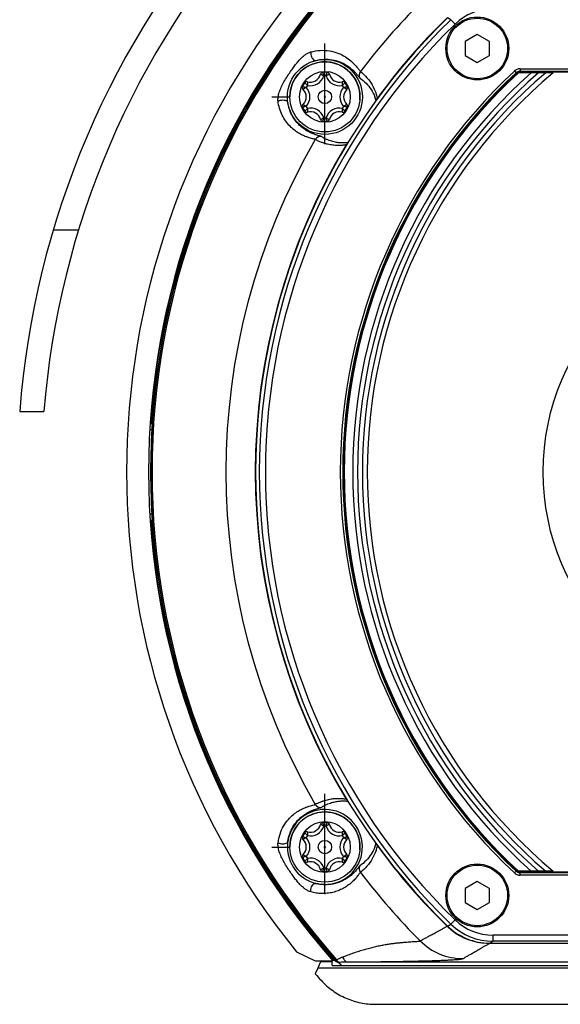
# Model space of a CAD drawing. Units: inches. Extents: x 714 to 4081, y 276 to 4950.
# Drawn here: x 1202 to 1247, y 420 to 501 of the extents above; entities that cross this region are included whole.
import ezdxf

# ---------------------------------------------------------------- set-up
doc = ezdxf.new("R2010")
doc.units = ezdxf.units.IN
doc.header["$MEASUREMENT"] = 0

msp = doc.modelspace()

# ---------------------------------------------------------------- linework, layer by layer
at = {"color": 7, "ltscale": 6}
for p, q in [((1237.554, 501.264), (1237.272, 501.416)), ((1237.554, 501.264), (1237.902, 500.905)), ((1239.734, 500.034), (1238.738, 499.459)), ((1240.73, 499.459), (1239.734, 500.034)), ((1227.134, 490.984), (1227.134, 499.284)), ((1238.738, 499.459), (1238.738, 498.309)), ((1240.73, 498.309), (1240.73, 499.459)), ((1238.738, 498.309), (1239.734, 497.734)), ((1239.734, 497.734), (1240.73, 498.309)), ((1242.809, 497.024), (1242.945, 496.878)), ((1242.966, 496.825), (1242.945, 496.878)), ((1246.01, 496.884), (1243.14, 496.884)), ((1243.286, 497.212), (1243.286, 497.012)), ((1243.286, 497.212), (1286.182, 497.212)), ((1243.286, 497.012), (1286.182, 497.012)), ((1243.291, 496.999), (1243.286, 497.012)), ((1243.307, 496.96), (1243.291, 496.999)), ((1243.307, 496.96), (1286.161, 496.96)), ((1222.734, 494.884), (1224.234, 494.884)), ((1231.472, 494.791), (1231.521, 494.756)), ((1228.897, 490.919), (1228.952, 490.886)), ((1237.626, 490.884), (1237.734, 490.884)), ((1204.676, 483.884), (1206.765, 483.884)), ((1233.423, 483.884), (1233.328, 483.884)), ((1232.824, 482.851), (1232.827, 482.815)), ((1201.9, 468.884), (1203.906, 468.884)), ((1212.846, 467.984), (1212.864, 467.984)), ((1212.833, 467.358), (1212.667, 467.358)), ((1212.846, 467.858), (1212.711, 467.858)), ((1212.667, 460.411), (1212.833, 460.411)), ((1212.711, 459.911), (1212.846, 459.911)), ((1212.864, 459.784), (1212.846, 459.784)), ((1232.827, 444.954), (1232.824, 444.918)), ((1233.328, 443.884), (1233.423, 443.884)), ((1227.134, 428.984), (1227.134, 437.284)), ((1228.897, 436.85), (1228.952, 436.883)), ((1237.734, 436.884), (1237.626, 436.884)), ((1231.472, 432.978), (1231.521, 433.013)), ((1222.734, 432.884), (1224.234, 432.884)), ((1242.809, 430.745), (1242.945, 430.891)), ((1242.95, 430.904), (1242.945, 430.891)), ((1242.966, 430.944), (1242.95, 430.904)), ((1246.01, 430.884), (1243.14, 430.884)), ((1243.291, 430.77), (1243.286, 430.757)), ((1286.182, 430.757), (1243.286, 430.757)), ((1243.286, 430.557), (1243.286, 430.757)), ((1286.182, 430.557), (1243.286, 430.557)), ((1243.307, 430.809), (1243.291, 430.77)), ((1286.161, 430.809), (1243.307, 430.809)), ((1239.734, 430.034), (1238.738, 429.459)), ((1240.73, 429.459), (1239.734, 430.034)), ((1238.738, 429.459), (1238.738, 428.309)), ((1240.73, 428.309), (1240.73, 429.459)), ((1238.738, 428.309), (1239.734, 427.734)), ((1239.734, 427.734), (1240.73, 428.309)), ((1237.272, 426.352), (1237.554, 426.505)), ((1237.554, 426.505), (1237.902, 426.864)), ((1236.992, 426.201), (1237.244, 426.338)), ((1237.244, 426.338), (1237.265, 426.359)), ((1240.483, 424.781), (1240.729, 424.923)), ((1240.729, 424.923), (1240.729, 424.94)), ((1288.739, 424.923), (1240.729, 424.923)), ((1240.756, 424.939), (1241.032, 425.098)), ((1240.756, 424.939), (1288.712, 424.939)), ((1288.436, 425.598), (1241.032, 425.598)), ((1241.032, 425.098), (1241.032, 425.598)), ((1288.436, 425.098), (1241.032, 425.098)), ((1224.784, 424.225), (1226.337, 423.484)), ((1226.337, 423.484), (1227.792, 423.484)), ((1226.783, 423.384), (1226.669, 423.134)), ((1226.89, 423.484), (1226.783, 423.384)), ((1227.734, 423.384), (1226.783, 423.384)), ((1227.734, 423.084), (1227.734, 423.46)), ((1227.816, 423.537), (1227.953, 423.537)), ((1228.017, 423.46), (1228.025, 423.476)), ((1228.018, 423.493), (1228.101, 423.566)), ((1228.025, 423.476), (1228.027, 423.482)), ((1228.242, 423.358), (1228.249, 423.375)), ((1228.249, 423.375), (1228.252, 423.38)), ((1228.252, 423.38), (1228.37, 423.381)), ((1228.37, 423.381), (1228.486, 423.382)), ((1228.486, 423.382), (1228.931, 423.384)), ((1228.939, 423.384), (1300.529, 423.384)), ((1226.556, 422.884), (1226.336, 422.394)), ((1226.669, 423.134), (1226.556, 422.884)), ((1302.913, 422.884), (1226.556, 422.884)), ((1227.734, 423.084), (1301.734, 423.084)), ((1231.317, 419.884), (1298.151, 419.884))]:
    msp.add_line(p, q, dxfattribs=at)
for centre, radius in [((1239.734, 498.884), 2.6), ((1239.734, 498.884), 2.5), ((1227.134, 494.884), 3.1), ((1227.134, 494.884), 2.9), ((1227.134, 494.884), 2.1), ((1227.134, 494.884), 0.55), ((1227.134, 494.884), 0.05), ((1264.734, 463.884), 19.55), ((1227.134, 432.884), 2.9), ((1227.134, 432.884), 2.1), ((1227.134, 432.884), 0.55), ((1227.134, 432.884), 0.05), ((1239.734, 428.884), 2.6), ((1239.734, 428.884), 2.5)]:
    msp.add_circle(centre, radius, dxfattribs=at)
for centre, radius, start, end in [((1273.687, 463.356), 72, 138.15185, 175.59658), ((1273.687, 463.356), 70, 138.15185, 175.47051), ((1273.734, 463.884), 61.179, 138.67255, 221.32745), ((1273.734, 463.884), 61.004, 138.52491, 221.47509), ((1273.734, 463.884), 61.126, 138.69475, 176.24797), ((1273.734, 463.884), 60.892, 138.53842, 221.46161), ((1273.734, 463.884), 61.026, 138.51533, 176.14772), ((1273.734, 463.884), 63, 140.9857, 219.0143), ((1273.734, 463.884), 54.786, 134.96794, 142.84059), ((1241.032, 497.67), 4.501, 89.99199, 134.05582), ((1273.734, 463.884), 52.327, 134.17184, 225.82816), ((1273.734, 463.884), 52.357, 134.182, 143.82163), ((1273.734, 463.884), 52.021, 134.06586, 225.93415), ((1273.734, 463.884), 51.521, 134.06587, 225.93413), ((1227.134, 494.884), 2.9, 355.28479, 180), ((1225.94, 496.952), 1.147, 256.98362, 343.01583), ((1225.94, 496.952), 0.847, 253.28773, 346.71227), ((1226.96, 496.711), 0.2, 95.45468, 166.71227), ((1227.134, 494.884), 2.035, 84.54532, 95.45468), ((1227.134, 494.884), 1.735, 86.81197, 93.18803), ((1228.328, 496.952), 1.147, 196.98417, 283.01636), ((1227.308, 496.711), 0.2, 13.28773, 84.54532), ((1228.328, 496.952), 0.847, 193.28773, 286.71227), ((1273.734, 463.884), 45.327, 133.02065, 226.97935), ((1273.734, 463.884), 45.127, 133.02065, 226.97935), ((1273.734, 463.884), 45, 132.83343, 227.16657), ((1273.734, 463.884), 44.3, 131.84769, 228.15231), ((1273.734, 463.884), 43.9, 131.26142, 228.73858), ((1230.47, 496.675), 0.5, 142.82006, 208.17437), ((1273.734, 463.884), 43.5, 130.65725, 229.34275), ((1273.734, 463.884), 43.1, 130.03414, 229.96586), ((1273.734, 463.884), 45.075, 133.0472, 141.48382), ((1243.284, 496.515), 0.696, 125.63828, 133.022), ((1243.287, 496.511), 0.701, 112.84278, 125.66051), ((1243.286, 496.512), 0.499, 96.80662, 133.03503), ((1243.307, 496.459), 0.501, 122.08608, 133.01549), ((1243.286, 496.512), 0.7, 90.00215, 112.84206), ((1243.307, 496.46), 0.499, 89.98281, 122.1353), ((1243.287, 496.511), 0.501, 90.01685, 96.82903), ((1225.465, 495.647), 0.2, 155.45468, 226.71227), ((1227.134, 494.884), 2.035, 144.54532, 155.45468), ((1225.639, 495.949), 0.2, 73.28773, 144.54532), ((1227.134, 494.884), 1.735, 146.81311, 153.18601), ((1224.747, 494.884), 1.147, 316.98319, 43.01681), ((1229.521, 494.884), 1.147, 136.9832, 223.0168), ((1228.629, 495.949), 0.2, 35.45468, 106.71227), ((1227.134, 494.884), 1.735, 26.81398, 33.18694), ((1227.134, 494.884), 2.035, 24.54532, 35.45468), ((1228.803, 495.647), 0.2, 313.28773, 24.54532), ((1224.747, 494.884), 0.847, 313.28773, 46.71227), ((1229.521, 494.884), 0.847, 133.28773, 226.71227), ((1228.312, 493.725), 3.171, 15.0684, 21.45179), ((1227.935, 493.997), 3.626, 12.64487, 19.0609), ((1231.875, 494.496), 0.499, 143.72221, 172.84868), ((1225.465, 494.122), 0.2, 133.28773, 204.54532), ((1227.134, 494.884), 2.035, 204.54532, 215.45468), ((1227.134, 494.884), 1.735, 206.81399, 213.18689), ((1227.134, 494.884), 1.735, 326.81306, 333.18602), ((1227.134, 494.884), 2.035, 324.54532, 335.45468), ((1228.803, 494.122), 0.2, 335.45468, 46.71227), ((1225.639, 493.82), 0.2, 215.45468, 286.71227), ((1225.94, 492.817), 1.147, 16.98422, 103.01639), ((1225.94, 492.817), 0.847, 13.28773, 106.71227), ((1228.328, 492.817), 1.147, 76.98364, 163.01578), ((1228.328, 492.817), 0.847, 73.28773, 166.71227), ((1228.629, 493.82), 0.2, 253.28773, 324.54532), ((1226.96, 493.058), 0.2, 193.28773, 264.54532), ((1227.134, 494.884), 2.035, 264.54532, 275.45468), ((1227.134, 494.884), 1.735, 266.81186, 273.18814), ((1227.308, 493.058), 0.2, 275.45468, 346.71227), ((1226.772, 491.115), 0.5, 84.56345, 149.90807), ((1273.734, 463.884), 45.093, 141.56186, 155.12676), ((1273.734, 463.884), 54.786, 149.89284, 210.10716), ((1273.734, 463.884), 52.357, 148.91181, 211.08819), ((1229.325, 490.662), 0.499, 117.47623, 149.01557), ((1273.734, 463.884), 45.075, 155.16732, 204.83268), ((1273.734, 463.884), 61.008, 176.14656, 183.85344), ((1273.734, 463.884), 61.126, 183.75203, 221.30525), ((1273.734, 463.884), 61.026, 183.85228, 221.48467), ((1273.734, 463.884), 45.093, 204.87324, 218.43814), ((1228.309, 432.856), 4.058, 116.87022, 119.04444), ((1226.772, 436.653), 0.5, 210.08668, 275.44096), ((1227.134, 432.884), 3.1, 180.0014, 171.27832), ((1227.134, 432.884), 2.9, 355.28479, 180), ((1273.734, 463.884), 45.075, 218.51618, 226.9528), ((1225.94, 434.952), 1.147, 256.98362, 343.01583), ((1225.94, 434.952), 0.847, 253.28773, 346.71227), ((1226.96, 434.711), 0.2, 95.45468, 166.71227), ((1227.134, 432.884), 2.035, 84.54532, 95.45468), ((1227.134, 432.884), 1.735, 86.81197, 93.18803), ((1228.328, 434.952), 1.147, 196.98417, 283.01636), ((1227.308, 434.711), 0.2, 13.28773, 84.54532), ((1228.328, 434.952), 0.847, 193.28773, 286.71227), ((1227.134, 432.884), 2.035, 144.54532, 155.45468), ((1225.639, 433.949), 0.2, 73.28773, 144.54532), ((1227.134, 432.884), 1.735, 146.81311, 153.18601), ((1228.629, 433.949), 0.2, 35.45468, 106.71227), ((1227.134, 432.884), 1.735, 26.81398, 33.18694), ((1227.134, 432.884), 2.035, 24.54532, 35.45468), ((1227.133, 432.885), 3.099, 171.27757, 180.00086), ((1225.465, 433.647), 0.2, 155.45468, 226.71227), ((1224.747, 432.884), 0.847, 313.28773, 46.71227), ((1224.747, 432.884), 1.147, 316.98319, 43.01681), ((1229.521, 432.884), 1.147, 136.9832, 223.0168), ((1229.521, 432.884), 0.847, 133.28773, 226.71227), ((1228.803, 433.647), 0.2, 313.28773, 24.54532), ((1228.312, 434.044), 3.171, 338.54844, 344.93137), ((1227.935, 433.772), 3.626, 340.93927, 347.35495), ((1231.875, 433.273), 0.499, 187.14649, 216.28253), ((1273.734, 463.884), 52.357, 216.17837, 225.818), ((1225.465, 432.122), 0.2, 133.28773, 204.54532), ((1228.803, 432.122), 0.2, 335.45468, 46.71227), ((1227.134, 432.884), 2.035, 204.54532, 215.45468), ((1225.639, 431.82), 0.2, 215.45468, 286.71227), ((1227.134, 432.884), 1.735, 206.81399, 213.18689), ((1225.94, 430.817), 1.147, 16.98422, 103.01639), ((1225.94, 430.817), 0.847, 13.28773, 106.71227), ((1228.328, 430.817), 1.147, 76.98364, 163.01578), ((1228.328, 430.817), 0.847, 73.28773, 166.71227), ((1228.629, 431.82), 0.2, 253.28773, 324.54532), ((1227.134, 432.884), 1.735, 326.81306, 333.18602), ((1227.134, 432.884), 2.035, 324.54532, 335.45468), ((1230.47, 431.094), 0.5, 151.82542, 217.17961), ((1226.96, 431.058), 0.2, 193.28773, 264.54532), ((1227.134, 432.884), 2.035, 264.54532, 275.45468), ((1227.134, 432.884), 1.735, 266.81186, 273.18814), ((1227.308, 431.058), 0.2, 275.45468, 346.71227), ((1273.734, 463.884), 54.786, 217.15941, 225.03206), ((1243.287, 431.258), 0.702, 227.0072, 233.92948), ((1243.285, 431.255), 0.698, 233.90257, 246.90126), ((1243.287, 431.258), 0.501, 226.9962, 233.80836), ((1243.307, 431.309), 0.499, 226.93561, 259.0881), ((1243.286, 431.256), 0.499, 233.78582, 270.01428), ((1243.287, 431.258), 0.701, 246.90115, 269.97359), ((1243.307, 431.31), 0.501, 259.03888, 269.96828), ((1241.032, 430.099), 5, 225.93721, 270.00297), ((1241.031, 430.098), 4.501, 225.94178, 270.01039), ((1240.729, 429.923), 5, 225.81639, 231.63068), ((1240.756, 429.94), 5.001, 225.83643, 270.00908), ((1240.729, 429.924), 5.001, 231.63703, 267.21826), ((1238.554, 428.663), 5.004, 225.01927, 269.91772), ((1240.73, 429.928), 5.005, 267.21313, 269.99432), ((1228.241, 423.657), 0.299, 221.50829, 229.59602), ((1228.248, 423.686), 0.3, 219.87267, 246.92525), ((1228.244, 423.661), 0.303, 229.5794, 233.82887), ((1228.241, 423.656), 0.298, 233.76042, 257.63255), ((1235.913, 406.487), 18.781, 113.74326, 114.57627), ((1228.247, 423.683), 0.298, 246.93966, 254.82085), ((1228.248, 423.687), 0.301, 254.84723, 262.81033), ((1228.242, 423.659), 0.3, 257.53574, 269.95296), ((1228.249, 423.689), 0.304, 262.79251, 270.6419), ((1273.734, 463.884), 60.908, 221.69548, 222.05696), ((1235.195, 408.117), 17, 113.18326, 113.74203), ((1235.173, 408.168), 16.944, 112.92504, 113.18224), ((1273.74, 464.938), 63.695, 221.90753, 222.54868)]:
    msp.add_arc(centre, radius, start, end, dxfattribs=at)
for centre, start_param, end_param in [((1273.734, 424.501), 0.543117, 0.544017), ((1273.734, 503.268), -3.68561, -3.68471)]:
    msp.add_ellipse(centre, major_axis=(0, 78.792), ratio=0.866113, start_param=start_param, end_param=end_param, dxfattribs=at)
for points, start_tangent, end_tangent in [([(1223.309, 495.075), (1223.435, 495.469), (1223.628, 495.894), (1223.884, 496.346), (1224.159, 496.778), (1224.415, 497.157), (1224.657, 497.49), (1224.893, 497.781), (1225.126, 498.031), (1225.352, 498.238), (1225.57, 498.401), (1225.775, 498.521), (1225.963, 498.595)], (0.236112, 0.971726), (0.96232, 0.271918)), ([(1225.963, 498.595), (1225.967, 498.392), (1226.026, 498.186), (1226.129, 498.015), (1226.255, 497.911), (1226.383, 497.892)], (-0.123841, -0.992302), (0.975952, 0.217984)), ([(1225.963, 498.595), (1226.735, 498.725), (1227.502, 498.688), (1228.216, 498.499), (1228.824, 498.199), (1229.287, 497.86), (1229.612, 497.544), (1229.834, 497.281), (1229.984, 497.083), (1230.072, 496.977)], (0.962582, 0.270992), (0.784912, -0.619607)), ([(1226.383, 497.892), (1227.058, 497.995), (1227.731, 497.953), (1228.361, 497.78), (1228.9, 497.513), (1229.314, 497.213), (1229.607, 496.935), (1229.809, 496.704), (1229.947, 496.531), (1230.03, 496.439)], (0.966733, 0.255788), (0.817974, -0.575255)), ([(1227.038, 496.617), (1226.968, 496.656), (1226.902, 496.691), (1226.845, 496.72), (1226.801, 496.741), (1226.774, 496.753), (1226.765, 496.757)], (-0.860385, 0.509645), (-0.911852, 0.410519)), ([(1226.941, 496.91), (1226.944, 496.901), (1226.954, 496.872), (1226.971, 496.826), (1226.991, 496.765), (1227.014, 496.694), (1227.038, 496.617)], (0.344163, -0.93891), (0.289678, -0.957124)), ([(1227.23, 496.617), (1227.254, 496.693), (1227.277, 496.765), (1227.297, 496.826), (1227.314, 496.872), (1227.324, 496.901), (1227.327, 496.91)], (0.289721, 0.957111), (0.343747, 0.939062)), ([(1227.503, 496.757), (1227.494, 496.753), (1227.467, 496.74), (1227.423, 496.72), (1227.366, 496.691), (1227.3, 496.656), (1227.23, 496.617)], (-0.911881, -0.410455), (-0.860362, -0.509683)), ([(1230.03, 496.439), (1230.537, 496.006), (1230.95, 495.49), (1231.263, 494.884)], (0.818172, -0.574974), (0.364621, -0.931156)), ([(1230.072, 496.977), (1230.613, 496.464), (1231.044, 495.868), (1231.361, 495.181)], (0.785623, -0.618706), (0.325184, -0.945651)), ([(1225.283, 495.73), (1225.293, 495.728), (1225.323, 495.723), (1225.371, 495.714), (1225.434, 495.701), (1225.507, 495.685), (1225.586, 495.667)], (0.985204, -0.171386), (0.973739, -0.227666)), ([(1225.586, 495.667), (1225.517, 495.626), (1225.453, 495.587), (1225.4, 495.552), (1225.36, 495.524), (1225.336, 495.507), (1225.328, 495.501)], (-0.871572, -0.490268), (-0.811453, -0.584417)), ([(1225.682, 495.834), (1225.627, 495.893), (1225.577, 495.948), (1225.534, 495.997), (1225.502, 496.034), (1225.483, 496.057), (1225.476, 496.065)], (-0.684022, 0.729461), (-0.641378, 0.767225)), ([(1225.697, 496.14), (1225.696, 496.13), (1225.693, 496.101), (1225.689, 496.053), (1225.686, 495.989), (1225.683, 495.914), (1225.682, 495.834)], (-0.100476, -0.99494), (0.011218, -0.999937)), ([(1228.586, 495.834), (1228.585, 495.914), (1228.583, 495.989), (1228.579, 496.053), (1228.575, 496.101), (1228.572, 496.13), (1228.571, 496.14)], (0.011173, 0.999938), (-0.100406, 0.994947)), ([(1228.792, 496.065), (1228.785, 496.057), (1228.766, 496.034), (1228.734, 495.997), (1228.692, 495.949), (1228.641, 495.893), (1228.586, 495.834)], (-0.641039, -0.767509), (-0.684055, -0.729431)), ([(1228.682, 495.667), (1228.76, 495.685), (1228.834, 495.701), (1228.897, 495.714), (1228.945, 495.723), (1228.975, 495.728), (1228.985, 495.73)], (0.973745, 0.227642), (0.985125, 0.17184)), ([(1228.94, 495.501), (1228.932, 495.507), (1228.908, 495.524), (1228.868, 495.552), (1228.815, 495.587), (1228.751, 495.626), (1228.682, 495.667)], (-0.811407, 0.584482), (-0.871584, 0.490247)), ([(1223.259, 494.531), (1223.253, 494.693), (1223.27, 494.877), (1223.309, 495.075)], (-0.121275, 0.992619), (0.236179, 0.97171)), ([(1223.259, 494.531), (1223.449, 494.605), (1223.661, 494.63), (1223.858, 494.602), (1224.003, 494.525), (1224.07, 494.414)], (0.867387, 0.497634), (0.176289, -0.984339)), ([(1226.339, 491.366), (1226.288, 491.385), (1226.188, 491.411), (1226.035, 491.45), (1225.833, 491.507), (1225.585, 491.591), (1225.291, 491.716), (1224.96, 491.893), (1224.612, 492.134), (1224.257, 492.45), (1223.909, 492.863), (1223.604, 493.372), (1223.382, 493.94), (1223.259, 494.531)], (-0.874445, 0.485125), (-0.122039, 0.992525)), ([(1226.819, 491.613), (1226.774, 491.632), (1226.685, 491.659), (1226.549, 491.697), (1226.37, 491.751), (1226.151, 491.83), (1225.891, 491.944), (1225.597, 492.104), (1225.287, 492.319), (1224.972, 492.598), (1224.661, 492.962), (1224.387, 493.407), (1224.185, 493.901), (1224.07, 494.414)], (-0.84644, 0.532484), (-0.137612, 0.990486)), ([(1225.586, 494.102), (1225.508, 494.084), (1225.434, 494.068), (1225.371, 494.055), (1225.323, 494.046), (1225.293, 494.041), (1225.283, 494.039)], (-0.973747, -0.227633), (-0.985125, -0.171837)), ([(1225.328, 494.268), (1225.336, 494.262), (1225.36, 494.245), (1225.4, 494.217), (1225.453, 494.182), (1225.517, 494.143), (1225.586, 494.102)], (0.811409, -0.584478), (0.871589, -0.490238)), ([(1228.682, 494.102), (1228.752, 494.143), (1228.815, 494.182), (1228.868, 494.217), (1228.908, 494.245), (1228.932, 494.262), (1228.94, 494.268)], (0.871558, 0.490293), (0.811446, 0.584428)), ([(1228.985, 494.039), (1228.975, 494.041), (1228.945, 494.046), (1228.897, 494.055), (1228.834, 494.068), (1228.761, 494.083), (1228.682, 494.102)], (-0.985201, 0.171401), (-0.973733, 0.227694)), ([(1225.476, 493.704), (1225.483, 493.712), (1225.502, 493.735), (1225.534, 493.772), (1225.576, 493.82), (1225.627, 493.876), (1225.682, 493.935)], (0.641039, 0.767509), (0.684055, 0.729431)), ([(1225.682, 493.935), (1225.683, 493.855), (1225.686, 493.78), (1225.689, 493.716), (1225.693, 493.668), (1225.696, 493.639), (1225.697, 493.628)], (-0.011173, -0.999938), (0.100406, -0.994947)), ([(1228.571, 493.628), (1228.572, 493.639), (1228.575, 493.668), (1228.579, 493.716), (1228.583, 493.78), (1228.585, 493.855), (1228.586, 493.935)], (0.100476, 0.99494), (-0.011218, 0.999937)), ([(1228.586, 493.935), (1228.641, 493.876), (1228.691, 493.821), (1228.734, 493.772), (1228.766, 493.735), (1228.785, 493.712), (1228.792, 493.704)], (0.684022, -0.729461), (0.641378, -0.767225)), ([(1226.765, 493.012), (1226.774, 493.016), (1226.801, 493.028), (1226.845, 493.049), (1226.902, 493.078), (1226.968, 493.113), (1227.038, 493.152)], (0.911881, 0.410455), (0.860362, 0.509683)), ([(1227.038, 493.152), (1227.014, 493.075), (1226.991, 493.004), (1226.971, 492.943), (1226.954, 492.897), (1226.944, 492.868), (1226.941, 492.859)], (-0.289721, -0.957111), (-0.343747, -0.939062)), ([(1227.327, 492.859), (1227.324, 492.868), (1227.314, 492.897), (1227.297, 492.943), (1227.277, 493.003), (1227.254, 493.075), (1227.23, 493.152)], (-0.344163, 0.93891), (-0.289678, 0.957124)), ([(1227.23, 493.152), (1227.3, 493.113), (1227.367, 493.078), (1227.423, 493.049), (1227.467, 493.028), (1227.494, 493.016), (1227.503, 493.012)], (0.860385, -0.509645), (0.911852, -0.410519)), ([(1229.084, 491.104), (1228.975, 491.091), (1228.849, 491.081), (1228.716, 491.076), (1228.575, 491.076), (1228.424, 491.083), (1228.262, 491.099), (1228.09, 491.124), (1227.904, 491.161), (1227.703, 491.214), (1227.489, 491.285), (1227.267, 491.374), (1227.046, 491.482), (1226.819, 491.613)], (-0.990917, -0.134471), (-0.846485, 0.532413)), ([(1228.897, 490.919), (1228.765, 490.898), (1228.626, 490.882), (1228.479, 490.87), (1228.322, 490.864), (1228.154, 490.864), (1227.975, 490.873), (1227.783, 490.893), (1227.575, 490.924), (1227.349, 490.972), (1227.106, 491.039), (1226.855, 491.126), (1226.601, 491.233), (1226.339, 491.366)], (-0.984482, -0.175486), (-0.874242, 0.48549)), ([(1223.259, 433.238), (1223.422, 433.956), (1223.724, 434.62), (1224.119, 435.169), (1224.533, 435.572), (1224.916, 435.848), (1225.256, 436.037), (1225.555, 436.166), (1225.817, 436.257), (1226.049, 436.322), (1226.234, 436.369), (1226.339, 436.403)], (0.122176, 0.992508), (0.875546, 0.483134)), ([(1226.475, 436.475), (1226.609, 436.539), (1226.865, 436.647), (1227.107, 436.731), (1227.337, 436.794), (1227.554, 436.841), (1227.759, 436.873), (1227.952, 436.894), (1228.135, 436.904), (1228.308, 436.905), (1228.47, 436.9), (1228.621, 436.888), (1228.763, 436.871), (1228.897, 436.85)], (0.892033, 0.451971), (0.984484, -0.175476)), ([(1226.819, 436.156), (1227.053, 436.29), (1227.276, 436.399), (1227.49, 436.485), (1227.693, 436.552), (1227.886, 436.603), (1228.069, 436.641), (1228.242, 436.668), (1228.407, 436.684), (1228.562, 436.692), (1228.708, 436.693), (1228.844, 436.688), (1228.973, 436.678), (1229.084, 436.665)], (0.846485, 0.532413), (0.990918, -0.134466)), ([(1224.07, 433.355), (1224.222, 433.978), (1224.495, 434.557), (1224.849, 435.039), (1225.217, 435.394), (1225.558, 435.64), (1225.86, 435.81), (1226.124, 435.929), (1226.357, 436.013)], (0.137685, 0.990476), (0.950456, 0.310858)), ([(1226.357, 436.013), (1226.562, 436.076), (1226.726, 436.122)], (0.950456, 0.310858), (0.968269, 0.249909)), ([(1226.726, 436.122), (1226.819, 436.156)], (0.968269, 0.249909), (0.847263, 0.531174)), ([(1227.038, 434.617), (1226.968, 434.656), (1226.902, 434.691), (1226.845, 434.72), (1226.801, 434.741), (1226.774, 434.753), (1226.765, 434.757)], (-0.860385, 0.509645), (-0.911852, 0.410519)), ([(1226.941, 434.91), (1226.944, 434.901), (1226.954, 434.872), (1226.971, 434.826), (1226.991, 434.765), (1227.014, 434.694), (1227.038, 434.617)], (0.344163, -0.93891), (0.289678, -0.957124)), ([(1227.23, 434.617), (1227.254, 434.693), (1227.277, 434.765), (1227.297, 434.826), (1227.314, 434.872), (1227.324, 434.901), (1227.327, 434.91)], (0.289721, 0.957111), (0.343747, 0.939062)), ([(1227.503, 434.757), (1227.494, 434.753), (1227.467, 434.74), (1227.423, 434.72), (1227.366, 434.691), (1227.3, 434.656), (1227.23, 434.617)], (-0.911881, -0.410455), (-0.860362, -0.509683)), ([(1225.682, 433.834), (1225.627, 433.893), (1225.577, 433.948), (1225.534, 433.997), (1225.502, 434.034), (1225.483, 434.057), (1225.476, 434.065)], (-0.684022, 0.729461), (-0.641378, 0.767225)), ([(1225.697, 434.14), (1225.696, 434.13), (1225.693, 434.101), (1225.689, 434.053), (1225.686, 433.989), (1225.683, 433.914), (1225.682, 433.834)], (-0.100476, -0.99494), (0.011218, -0.999937)), ([(1228.586, 433.834), (1228.585, 433.914), (1228.583, 433.989), (1228.579, 434.053), (1228.575, 434.101), (1228.572, 434.13), (1228.571, 434.14)], (0.011173, 0.999938), (-0.100406, 0.994947)), ([(1228.792, 434.065), (1228.785, 434.057), (1228.766, 434.034), (1228.734, 433.997), (1228.692, 433.949), (1228.641, 433.893), (1228.586, 433.834)], (-0.641039, -0.767509), (-0.684055, -0.729431)), ([(1223.309, 432.694), (1223.27, 432.892), (1223.253, 433.075), (1223.259, 433.238)], (-0.236181, 0.971709), (0.121276, 0.992619)), ([(1223.259, 433.238), (1223.449, 433.164), (1223.661, 433.139), (1223.858, 433.167), (1224.003, 433.243), (1224.07, 433.355)], (0.867396, -0.497619), (0.1761, 0.984372)), ([(1225.283, 433.73), (1225.293, 433.728), (1225.323, 433.723), (1225.371, 433.714), (1225.434, 433.701), (1225.507, 433.685), (1225.586, 433.667)], (0.985204, -0.171386), (0.973739, -0.227666)), ([(1225.586, 433.667), (1225.517, 433.626), (1225.453, 433.587), (1225.4, 433.552), (1225.36, 433.524), (1225.336, 433.507), (1225.328, 433.501)], (-0.871572, -0.490268), (-0.811453, -0.584417)), ([(1228.682, 433.667), (1228.76, 433.685), (1228.834, 433.701), (1228.897, 433.714), (1228.945, 433.723), (1228.975, 433.728), (1228.985, 433.73)], (0.973745, 0.227642), (0.985125, 0.17184)), ([(1228.94, 433.501), (1228.932, 433.507), (1228.908, 433.524), (1228.868, 433.552), (1228.815, 433.587), (1228.751, 433.626), (1228.682, 433.667)], (-0.811407, 0.584482), (-0.871584, 0.490247)), ([(1225.963, 429.174), (1225.775, 429.248), (1225.57, 429.368), (1225.352, 429.531), (1225.125, 429.738), (1224.893, 429.988), (1224.658, 430.279), (1224.417, 430.61), (1224.162, 430.985), (1223.887, 431.417), (1223.629, 431.873), (1223.435, 432.3), (1223.309, 432.694)], (-0.962319, 0.271923), (-0.236121, 0.971724)), ([(1225.328, 432.268), (1225.336, 432.262), (1225.36, 432.245), (1225.4, 432.217), (1225.453, 432.182), (1225.517, 432.143), (1225.586, 432.102)], (0.811409, -0.584478), (0.871589, -0.490238)), ([(1228.682, 432.102), (1228.752, 432.143), (1228.815, 432.182), (1228.868, 432.217), (1228.908, 432.245), (1228.932, 432.262), (1228.94, 432.268)], (0.871558, 0.490293), (0.811446, 0.584428)), ([(1231.263, 432.884), (1230.95, 432.28), (1230.538, 431.764), (1230.03, 431.33)], (-0.364623, -0.931155), (-0.818173, -0.574972)), ([(1231.361, 432.588), (1231.044, 431.902), (1230.614, 431.307), (1230.072, 430.792)], (-0.325188, -0.945649), (-0.785625, -0.618703)), ([(1225.586, 432.102), (1225.508, 432.084), (1225.434, 432.068), (1225.371, 432.055), (1225.323, 432.046), (1225.293, 432.041), (1225.283, 432.039)], (-0.973747, -0.227633), (-0.985125, -0.171837)), ([(1225.476, 431.704), (1225.483, 431.712), (1225.502, 431.735), (1225.534, 431.772), (1225.576, 431.82), (1225.627, 431.876), (1225.682, 431.935)], (0.641039, 0.767509), (0.684055, 0.729431)), ([(1225.682, 431.935), (1225.683, 431.855), (1225.686, 431.78), (1225.689, 431.716), (1225.693, 431.668), (1225.696, 431.639), (1225.697, 431.628)], (-0.011173, -0.999938), (0.100406, -0.994947)), ([(1230.03, 431.33), (1229.951, 431.243), (1229.815, 431.072), (1229.619, 430.846), (1229.367, 430.602), (1229.068, 430.367), (1228.733, 430.16), (1228.367, 429.991), (1227.979, 429.868), (1227.577, 429.793), (1227.17, 429.771), (1226.769, 429.8), (1226.383, 429.877)], (-0.817716, -0.575621), (-0.966726, 0.255816)), ([(1228.571, 431.628), (1228.572, 431.639), (1228.575, 431.668), (1228.579, 431.716), (1228.583, 431.78), (1228.585, 431.855), (1228.586, 431.935)], (0.100476, 0.99494), (-0.011218, 0.999937)), ([(1228.586, 431.935), (1228.641, 431.876), (1228.691, 431.821), (1228.734, 431.772), (1228.766, 431.735), (1228.785, 431.712), (1228.792, 431.704)], (0.684022, -0.729461), (0.641378, -0.767225)), ([(1228.985, 432.039), (1228.975, 432.041), (1228.945, 432.046), (1228.897, 432.055), (1228.834, 432.068), (1228.761, 432.083), (1228.682, 432.102)], (-0.985201, 0.171401), (-0.973733, 0.227694)), ([(1230.072, 430.792), (1229.988, 430.691), (1229.84, 430.496), (1229.625, 430.239), (1229.346, 429.961), (1229.012, 429.695), (1228.635, 429.461), (1228.223, 429.273), (1227.783, 429.136), (1227.326, 429.058), (1226.863, 429.039), (1226.405, 429.079), (1225.963, 429.174)], (-0.784455, -0.620186), (-0.962597, 0.270937)), ([(1226.765, 431.012), (1226.774, 431.016), (1226.801, 431.028), (1226.845, 431.049), (1226.902, 431.078), (1226.968, 431.113), (1227.038, 431.152)], (0.911881, 0.410455), (0.860362, 0.509683)), ([(1227.038, 431.152), (1227.014, 431.075), (1226.991, 431.004), (1226.971, 430.943), (1226.954, 430.897), (1226.944, 430.868), (1226.941, 430.859)], (-0.289721, -0.957111), (-0.343747, -0.939062)), ([(1227.327, 430.859), (1227.324, 430.868), (1227.314, 430.897), (1227.297, 430.943), (1227.277, 431.003), (1227.254, 431.075), (1227.23, 431.152)], (-0.344163, 0.93891), (-0.289678, 0.957124)), ([(1227.23, 431.152), (1227.3, 431.113), (1227.367, 431.078), (1227.423, 431.049), (1227.467, 431.028), (1227.494, 431.016), (1227.503, 431.012)], (0.860385, -0.509645), (0.911852, -0.410519)), ([(1225.963, 429.174), (1225.968, 429.377), (1226.026, 429.583), (1226.129, 429.754), (1226.255, 429.858), (1226.383, 429.877)], (-0.123777, 0.99231), (0.975992, -0.217808)), ([(1235.016, 425.123), (1235.107, 425.173), (1235.206, 425.227), (1235.313, 425.286), (1235.429, 425.35), (1235.554, 425.418), (1235.689, 425.492), (1235.835, 425.571), (1235.992, 425.657), (1236.162, 425.75), (1236.346, 425.85), (1236.545, 425.958), (1236.76, 426.075), (1236.992, 426.201)], (0.771113, 0.636698), (0.879056, 0.476719)), ([(1228.572, 423.774), (1229.054, 423.968), (1229.51, 424.137), (1229.957, 424.288), (1230.395, 424.421), (1230.822, 424.538), (1231.236, 424.639), (1231.635, 424.726), (1232.02, 424.8), (1232.387, 424.861), (1232.735, 424.912), (1233.063, 424.953), (1233.369, 424.986), (1233.653, 425.012), (1233.912, 425.033), (1234.146, 425.05), (1234.354, 425.063), (1234.534, 425.074), (1234.687, 425.084), (1234.812, 425.094), (1234.909, 425.103), (1234.977, 425.113), (1235.016, 425.123)], (0.92145, 0.388496), (0.912244, 0.409648)), ([(1238.546, 423.659), (1238.635, 423.71), (1238.733, 423.767), (1238.838, 423.828), (1238.951, 423.894), (1239.074, 423.965), (1239.206, 424.042), (1239.349, 424.125), (1239.503, 424.214), (1239.67, 424.31), (1239.85, 424.415), (1240.044, 424.527), (1240.255, 424.649), (1240.483, 424.781)], (0.895555, 0.444951), (0.865811, 0.500372)), ([(1228.252, 423.385), (1228.21, 423.414), (1228.158, 423.48), (1228.111, 423.574)], (-0.97803, 0.208463), (-0.507602, 0.861592)), ([(1228.591, 423.781), (1228.693, 423.626), (1228.791, 423.5), (1228.876, 423.416), (1228.939, 423.384)], (0.51899, -0.854781), (0.996106, -0.08816)), ([(1228.939, 423.384), (1229.604, 423.389), (1230.268, 423.394), (1230.93, 423.4), (1231.584, 423.408), (1232.227, 423.416), (1232.856, 423.425), (1233.466, 423.436), (1234.053, 423.447), (1234.614, 423.458), (1235.146, 423.471), (1235.647, 423.484), (1236.113, 423.498), (1236.542, 423.513), (1236.932, 423.528), (1237.283, 423.543), (1237.592, 423.559), (1237.858, 423.575), (1238.082, 423.592), (1238.263, 423.608), (1238.401, 423.625), (1238.495, 423.642), (1238.546, 423.659)], (0.999983, 0.005815), (0.864639, 0.502393)), ([(1226.815, 421.867), (1227.782, 421.014), (1228.893, 420.388), (1230.094, 420.009), (1231.317, 419.884)], (0.676217, -0.736703), (1, 0))]:
    msp.add_spline(points, degree=3, dxfattribs=dict(at, start_tangent=start_tangent, end_tangent=end_tangent))

doc.saveas('drawing.dxf')
